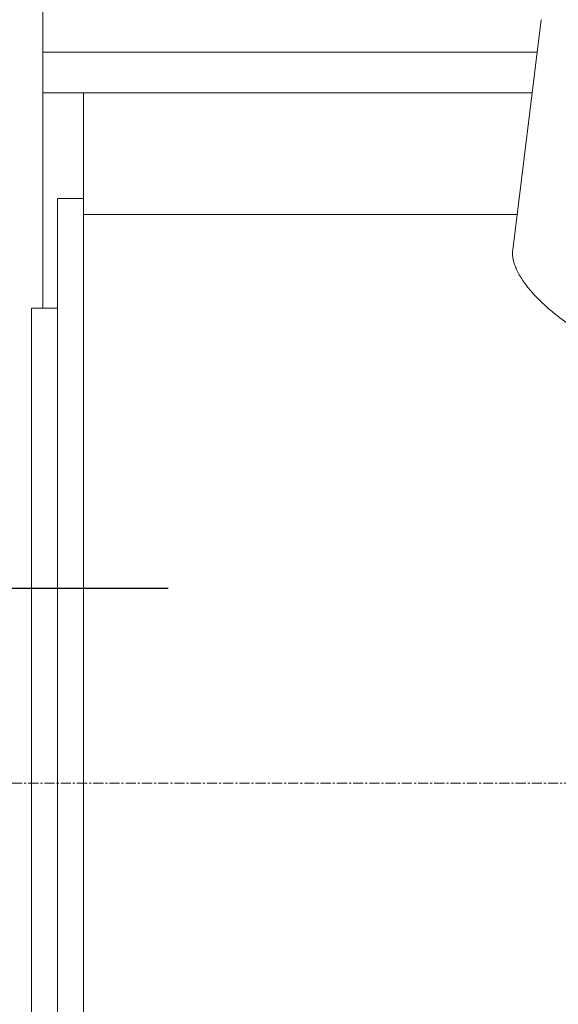
# Model space of a CAD drawing. Extents: x -17242 to 8267, y -144 to 19276.
# Drawn here: x -8041 to -7709, y 2725 to 3331 of the extents above; entities that cross this region are included whole.
import ezdxf

# ---------------------------------------------------------------- set-up
doc = ezdxf.new("R2010")
doc.units = 0
doc.header["$LTSCALE"] = 5
doc.linetypes.add('CENTER', pattern=[2, 1.25, -0.25, 0.25, -0.25])
doc.layers.add('CENT001', color=213, linetype='CENTER', lineweight=20)
doc.layers.add('LINE001', color=2, linetype='CONTINUOUS', lineweight=20)
doc.layers.add('V5L13', color=7, linetype='CONTINUOUS')

msp = doc.modelspace()

# ---------------------------------------------------------------- linework, layer by layer
at = {"layer": 'CENT001', "color": 6}
msp.add_line((-3839.3327, 2860.9317), (-8132.4445, 2860.9317), dxfattribs=at)
at = {"layer": 'LINE001', "color": 145, "linetype": 'Continuous'}
for p, q in [((-8026.5479, 3153.4317), (-8026.5479, 4310.9317)), ((-7719.7803, 3330.9303), (-7737.3104, 3189.2235)), ((-7876.5479, 3310.9317), (-8026.5479, 3310.9317)), ((-7722.2657, 3310.9317), (-7876.5479, 3310.9317)), ((-8026.5479, 3285.9317), (-7876.5479, 3285.9317)), ((-8001.5479, 3245.9317), (-8001.5479, 3285.9317)), ((-7876.5479, 3285.9317), (-7725.3587, 3285.9317)), ((-8001.5479, 3245.9317), (-8001.5479, 3220.9319)), ((-8017.5479, 2500.9317), (-8017.5479, 3220.9317)), ((-8001.5479, 3220.9317), (-8017.5479, 3220.9317)), ((-8001.5479, 3220.9317), (-8001.5479, 2500.9317)), ((-7734.6378, 3210.9317), (-8001.5479, 3210.9317)), ((-8033.5479, 3153.4317), (-8033.5479, 2543.4317)), ((-8017.5479, 3153.4317), (-8033.5479, 3153.4317))]:
    msp.add_line(p, q, dxfattribs=at)
at = {"layer": 'LINE001', "color": 40, "linetype": 'Continuous'}
msp.add_line((-8033.5479, 3153.4317), (-8033.5479, 3153.4313), dxfattribs=at)
at = {"layer": 'LINE001', "color": 145, "linetype": 'Continuous'}
msp.add_open_spline([(-7621.5478, 3117.5564), (-7624.9229, 3117.5559), (-7628.2907, 3117.6841), (-7635.8627, 3118.2578), (-7640.0353, 3118.7747), (-7652.5666, 3120.9075), (-7660.6327, 3123.09), (-7680.2481, 3130.1147), (-7691.2334, 3135.8024), (-7709.2044, 3147.6742), (-7716.7869, 3153.9252), (-7725.0903, 3162.6503), (-7727.0815, 3164.9727), (-7730.563, 3169.5317), (-7732.0541, 3171.7675), (-7734.5049, 3176.1025), (-7735.467, 3178.2001), (-7736.8388, 3182.2147), (-7737.2538, 3184.1299), (-7737.4754, 3187.0812), (-7737.4536, 3188.172), (-7737.3232, 3189.2251)], degree=3, knots=[0, 0, 0, 0, 0.014846927, 0.014846927, 0.033516638, 0.033516638, 0.07170531, 0.07170531, 0.13192474, 0.13192474, 0.18540316, 0.18540316, 0.20497573, 0.20497573, 0.22448586, 0.22448586, 0.24385067, 0.24385067, 0.2629795, 0.2629795, 0.27480509, 0.27480509, 0.27480509, 0.27480509], dxfattribs=at)
at = {"layer": 'V5L13', "color": 211, "linetype": 'Continuous'}
msp.add_line((-7949.501, 2980.9317), (-8853.5051, 2980.9317), dxfattribs=at)

doc.saveas('drawing.dxf')
